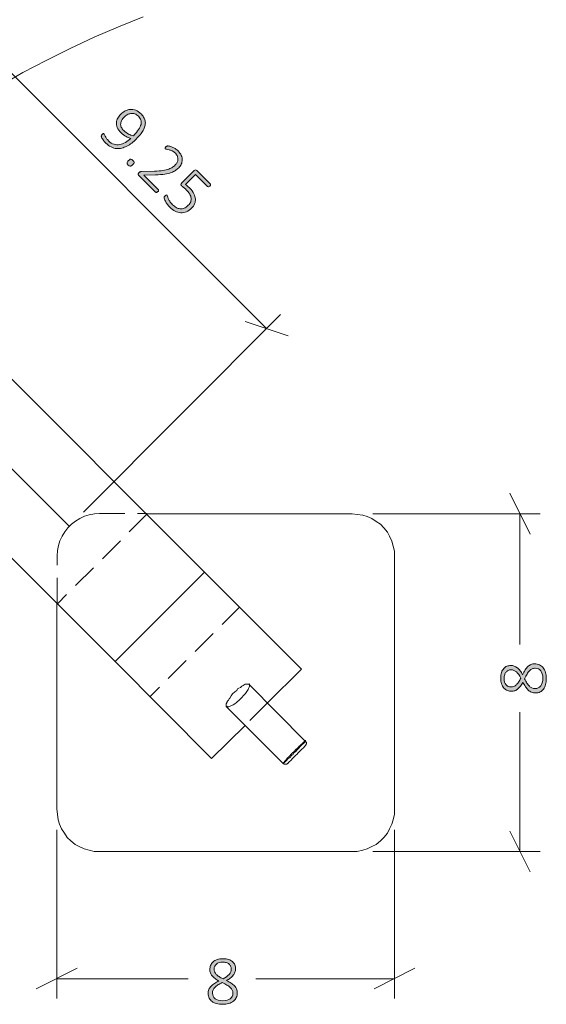
# Model space of a CAD drawing. Units: inches. Extents: x -3 to 207, y -3 to 135.
# Drawn here: x 115 to 128, y 99 to 122 of the extents above; entities that cross this region are included whole.
import ezdxf

# ---------------------------------------------------------------- set-up
doc = ezdxf.new("R2010")
doc.units = ezdxf.units.IN
doc.header["$MEASUREMENT"] = 0
for name, pattern in [('AI-Linetype-10', [0.9, 0.6, -0.3]), ('AI-Linetype-11', [0.9, 0.6, -0.3]), ('AI-Linetype-12', [0.9, 0.6, -0.3]), ('AI-Linetype-13', [0.9, 0.6, -0.3]), ('AI-Linetype-14', [0.9, 0.6, -0.3]), ('AI-Linetype-15', [0.9, 0.6, -0.3]), ('AI-Linetype-37', [0.9, 0.6, -0.3]), ('AI-Linetype-38', [0.9, 0.6, -0.3]), ('AI-Linetype-45', [0.9, 0.6, -0.3]), ('AI-Linetype-46', [0.9, 0.6, -0.3]), ('AI-Linetype-8', [0.9, 0.6, -0.3]), ('AI-Linetype-9', [0.9, 0.6, -0.3])]:
    doc.linetypes.add(name, pattern=pattern)
doc.layers.add('Layer 1', color=7, linetype='Continuous')

# ---------------------------------------------------------------- blocks, each defined once
blk = doc.blocks.new('block 7')
at = {"layer": 'Layer 1', "true_color": 0x808080}
h = blk.add_hatch(color=8, dxfattribs=at)
h.dxf.hatch_style = 2
edge = h.paths.add_edge_path()
edge.add_spline(control_points=[(117.9, 119.34), (117.867, 119.307), (117.832, 119.276), (117.795, 119.247), (117.757, 119.218), (117.719, 119.193), (117.679, 119.173), (117.639, 119.152), (117.598, 119.136), (117.556, 119.126), (117.514, 119.116), (117.472, 119.112), (117.43, 119.116), (117.388, 119.12), (117.345, 119.133), (117.303, 119.153), (117.26, 119.174), (117.219, 119.204), (117.178, 119.245), (117.161, 119.262), (117.146, 119.279), (117.133, 119.296), (117.12, 119.313), (117.109, 119.33), (117.1, 119.344), (117.091, 119.359), (117.084, 119.372), (117.08, 119.383), (117.075, 119.394), (117.073, 119.403), (117.072, 119.41), (117.072, 119.416), (117.073, 119.423), (117.077, 119.429), (117.08, 119.436), (117.086, 119.444), (117.094, 119.452), (117.099, 119.457), (117.104, 119.462), (117.108, 119.465), (117.112, 119.468), (117.115, 119.47), (117.119, 119.471), (117.122, 119.472), (117.125, 119.472), (117.127, 119.471), (117.13, 119.47), (117.132, 119.468), (117.135, 119.465), (117.139, 119.462), (117.143, 119.454), (117.147, 119.444), (117.152, 119.433), (117.158, 119.421), (117.166, 119.406), (117.174, 119.391), (117.185, 119.374), (117.197, 119.355), (117.21, 119.336), (117.226, 119.317), (117.246, 119.297), (117.286, 119.257), (117.329, 119.23), (117.374, 119.217), (117.419, 119.204), (117.464, 119.201), (117.509, 119.209), (117.554, 119.217), (117.599, 119.234), (117.644, 119.26), (117.689, 119.286), (117.731, 119.318), (117.771, 119.356), (117.737, 119.366), (117.7, 119.381), (117.66, 119.401), (117.62, 119.422), (117.58, 119.452), (117.541, 119.491), (117.498, 119.534), (117.468, 119.575), (117.452, 119.615), (117.435, 119.655), (117.428, 119.694), (117.431, 119.731), (117.433, 119.768), (117.444, 119.803), (117.464, 119.836), (117.483, 119.869), (117.507, 119.901), (117.537, 119.93), (117.567, 119.961), (117.602, 119.986), (117.639, 120.007), (117.677, 120.027), (117.717, 120.038), (117.759, 120.042), (117.801, 120.045), (117.844, 120.038), (117.889, 120.021), (117.934, 120.004), (117.978, 119.973), (118.022, 119.929), (118.052, 119.9), (118.074, 119.87), (118.089, 119.839), (118.103, 119.809), (118.112, 119.778), (118.115, 119.746), (118.118, 119.714), (118.115, 119.681), (118.106, 119.648), (118.097, 119.615), (118.084, 119.581), (118.065, 119.547), (118.046, 119.513), (118.022, 119.479), (117.994, 119.444), (117.967, 119.41), (117.935, 119.375), (117.9, 119.34)], knot_values=[0, 0, 0, 0, 1, 1, 1, 2, 2, 2, 3, 3, 3, 4, 4, 4, 5, 5, 5, 6, 6, 6, 7, 7, 7, 8, 8, 8, 9, 9, 9, 10, 10, 10, 11, 11, 11, 12, 12, 12, 13, 13, 13, 14, 14, 14, 15, 15, 15, 16, 16, 16, 17, 17, 17, 18, 18, 18, 19, 19, 19, 20, 20, 20, 21, 21, 21, 22, 22, 22, 23, 23, 23, 24, 24, 24, 25, 25, 25, 26, 26, 26, 27, 27, 27, 28, 28, 28, 29, 29, 29, 30, 30, 30, 31, 31, 31, 32, 32, 32, 33, 33, 33, 34, 34, 34, 35, 35, 35, 36, 36, 36, 37, 37, 37, 38, 38, 38, 39, 39, 39, 40, 40, 40, 40], degree=3, periodic=1)
edge = h.paths.add_edge_path()
edge.add_spline(control_points=[(117.832, 119.419), (117.886, 119.473), (117.927, 119.522), (117.957, 119.566), (117.986, 119.611), (118.005, 119.652), (118.014, 119.689), (118.023, 119.726), (118.022, 119.761), (118.011, 119.792), (118, 119.824), (117.981, 119.853), (117.954, 119.88), (117.925, 119.909), (117.895, 119.928), (117.865, 119.938), (117.834, 119.947), (117.804, 119.95), (117.774, 119.946), (117.744, 119.942), (117.715, 119.932), (117.688, 119.917), (117.661, 119.902), (117.637, 119.884), (117.617, 119.863), (117.593, 119.839), (117.573, 119.814), (117.558, 119.788), (117.543, 119.762), (117.534, 119.736), (117.532, 119.709), (117.529, 119.682), (117.534, 119.654), (117.546, 119.626), (117.557, 119.598), (117.578, 119.569), (117.607, 119.54), (117.64, 119.508), (117.676, 119.481), (117.716, 119.46), (117.756, 119.439), (117.795, 119.426), (117.832, 119.419)], knot_values=[0, 0, 0, 0, 1, 1, 1, 2, 2, 2, 3, 3, 3, 4, 4, 4, 5, 5, 5, 6, 6, 6, 7, 7, 7, 8, 8, 8, 9, 9, 9, 10, 10, 10, 11, 11, 11, 12, 12, 12, 13, 13, 13, 14, 14, 14, 14], degree=3, periodic=1)
edge = h.paths.add_edge_path()
edge.add_spline(control_points=[(117.815, 118.732), (117.792, 118.709), (117.774, 118.698), (117.759, 118.698), (117.744, 118.698), (117.728, 118.707), (117.709, 118.726), (117.691, 118.744), (117.682, 118.76), (117.682, 118.774), (117.682, 118.788), (117.693, 118.807), (117.715, 118.829), (117.738, 118.851), (117.757, 118.863), (117.771, 118.863), (117.786, 118.863), (117.802, 118.853), (117.821, 118.835), (117.839, 118.816), (117.848, 118.8), (117.848, 118.786), (117.848, 118.772), (117.837, 118.754), (117.815, 118.732)], knot_values=[0, 0, 0, 0, 1, 1, 1, 2, 2, 2, 3, 3, 3, 4, 4, 4, 5, 5, 5, 6, 6, 6, 7, 7, 7, 8, 8, 8, 8], degree=3, periodic=1)
edge = h.paths.add_edge_path()
edge.add_spline(control_points=[(118.413, 118.095), (118.408, 118.09), (118.403, 118.086), (118.398, 118.083), (118.393, 118.08), (118.389, 118.078), (118.384, 118.077), (118.379, 118.076), (118.375, 118.076), (118.371, 118.077), (118.366, 118.078), (118.363, 118.08), (118.359, 118.084), (118.359, 118.084), (117.957, 118.486), (117.957, 118.486), (117.953, 118.489), (117.951, 118.493), (117.949, 118.497), (117.947, 118.502), (117.946, 118.506), (117.946, 118.511), (117.946, 118.516), (117.948, 118.521), (117.951, 118.526), (117.954, 118.532), (117.959, 118.537), (117.964, 118.543), (117.969, 118.548), (117.974, 118.552), (117.978, 118.556), (117.982, 118.559), (117.987, 118.562), (117.991, 118.564), (117.995, 118.566), (118, 118.567), (118.005, 118.568), (118.01, 118.569), (118.015, 118.57), (118.022, 118.571), (118.022, 118.571), (118.336, 118.579), (118.336, 118.579), (118.413, 118.581), (118.479, 118.587), (118.533, 118.596), (118.587, 118.605), (118.633, 118.616), (118.67, 118.629), (118.707, 118.643), (118.738, 118.658), (118.762, 118.675), (118.787, 118.692), (118.808, 118.71), (118.826, 118.728), (118.845, 118.747), (118.859, 118.767), (118.87, 118.79), (118.881, 118.812), (118.887, 118.836), (118.888, 118.86), (118.889, 118.884), (118.884, 118.908), (118.875, 118.933), (118.865, 118.957), (118.849, 118.98), (118.827, 119.003), (118.803, 119.027), (118.778, 119.045), (118.752, 119.058), (118.726, 119.07), (118.702, 119.079), (118.679, 119.086), (118.656, 119.092), (118.637, 119.096), (118.621, 119.099), (118.604, 119.102), (118.594, 119.106), (118.589, 119.11), (118.587, 119.113), (118.585, 119.115), (118.585, 119.118), (118.584, 119.121), (118.584, 119.125), (118.585, 119.129), (118.586, 119.133), (118.589, 119.137), (118.592, 119.141), (118.595, 119.146), (118.599, 119.15), (118.604, 119.155), (118.609, 119.16), (118.613, 119.163), (118.616, 119.166), (118.62, 119.169), (118.623, 119.171), (118.626, 119.173), (118.63, 119.174), (118.633, 119.176), (118.637, 119.177), (118.64, 119.178), (118.646, 119.178), (118.655, 119.177), (118.663, 119.177), (118.675, 119.174), (118.693, 119.17), (118.71, 119.166), (118.73, 119.16), (118.752, 119.15), (118.775, 119.141), (118.799, 119.129), (118.823, 119.114), (118.848, 119.099), (118.87, 119.081), (118.891, 119.06), (118.926, 119.025), (118.952, 118.99), (118.967, 118.954), (118.983, 118.917), (118.99, 118.882), (118.99, 118.847), (118.989, 118.812), (118.982, 118.779), (118.967, 118.747), (118.952, 118.715), (118.932, 118.687), (118.906, 118.661), (118.883, 118.637), (118.857, 118.615), (118.829, 118.596), (118.802, 118.576), (118.767, 118.559), (118.726, 118.545), (118.685, 118.53), (118.635, 118.518), (118.576, 118.51), (118.517, 118.501), (118.445, 118.496), (118.359, 118.493), (118.359, 118.493), (118.081, 118.487), (118.081, 118.487), (118.081, 118.487), (118.422, 118.146), (118.422, 118.146), (118.425, 118.143), (118.427, 118.14), (118.429, 118.136), (118.43, 118.132), (118.43, 118.127), (118.429, 118.123), (118.429, 118.118), (118.427, 118.114), (118.424, 118.109), (118.421, 118.104), (118.417, 118.099), (118.413, 118.095)], knot_values=[0, 0, 0, 0, 1, 1, 1, 2, 2, 2, 3, 3, 3, 4, 4, 4, 5, 5, 5, 6, 6, 6, 7, 7, 7, 8, 8, 8, 9, 9, 9, 10, 10, 10, 11, 11, 11, 12, 12, 12, 13, 13, 13, 14, 14, 14, 15, 15, 15, 16, 16, 16, 17, 17, 17, 18, 18, 18, 19, 19, 19, 20, 20, 20, 21, 21, 21, 22, 22, 22, 23, 23, 23, 24, 24, 24, 25, 25, 25, 26, 26, 26, 27, 27, 27, 28, 28, 28, 29, 29, 29, 30, 30, 30, 31, 31, 31, 32, 32, 32, 33, 33, 33, 34, 34, 34, 35, 35, 35, 36, 36, 36, 37, 37, 37, 38, 38, 38, 39, 39, 39, 40, 40, 40, 41, 41, 41, 42, 42, 42, 43, 43, 43, 44, 44, 44, 45, 45, 45, 46, 46, 46, 47, 47, 47, 48, 48, 48, 49, 49, 49, 50, 50, 50, 51, 51, 51, 52, 52, 52, 52], degree=3, periodic=1)
edge = h.paths.add_edge_path()
edge.add_spline(control_points=[(119.213, 117.705), (119.174, 117.665), (119.132, 117.637), (119.088, 117.619), (119.045, 117.601), (119, 117.594), (118.956, 117.597), (118.911, 117.599), (118.866, 117.612), (118.822, 117.634), (118.778, 117.656), (118.736, 117.687), (118.696, 117.727), (118.673, 117.75), (118.653, 117.774), (118.636, 117.798), (118.619, 117.823), (118.605, 117.845), (118.593, 117.866), (118.582, 117.887), (118.574, 117.905), (118.568, 117.92), (118.563, 117.935), (118.56, 117.945), (118.56, 117.95), (118.56, 117.955), (118.56, 117.959), (118.561, 117.962), (118.562, 117.965), (118.563, 117.968), (118.565, 117.971), (118.566, 117.974), (118.569, 117.978), (118.572, 117.982), (118.575, 117.986), (118.579, 117.99), (118.584, 117.995), (118.589, 118), (118.593, 118.004), (118.598, 118.007), (118.602, 118.011), (118.607, 118.013), (118.611, 118.014), (118.615, 118.016), (118.618, 118.016), (118.621, 118.015), (118.625, 118.015), (118.628, 118.013), (118.63, 118.011), (118.634, 118.007), (118.637, 117.999), (118.64, 117.985), (118.644, 117.972), (118.649, 117.955), (118.658, 117.935), (118.666, 117.915), (118.678, 117.892), (118.694, 117.866), (118.71, 117.84), (118.732, 117.813), (118.761, 117.784), (118.788, 117.757), (118.817, 117.735), (118.847, 117.718), (118.877, 117.702), (118.908, 117.692), (118.94, 117.689), (118.972, 117.687), (119.004, 117.692), (119.036, 117.704), (119.068, 117.717), (119.1, 117.739), (119.132, 117.771), (119.159, 117.798), (119.178, 117.826), (119.19, 117.854), (119.202, 117.883), (119.206, 117.912), (119.202, 117.943), (119.198, 117.974), (119.186, 118.006), (119.166, 118.038), (119.147, 118.071), (119.119, 118.105), (119.084, 118.141), (119.06, 118.165), (119.038, 118.184), (119.019, 118.197), (119.001, 118.211), (118.984, 118.225), (118.97, 118.239), (118.961, 118.249), (118.956, 118.259), (118.956, 118.268), (118.956, 118.277), (118.963, 118.289), (118.977, 118.303), (118.977, 118.303), (119.269, 118.595), (119.269, 118.595), (119.28, 118.606), (119.291, 118.611), (119.303, 118.611), (119.315, 118.611), (119.326, 118.606), (119.336, 118.596), (119.336, 118.596), (119.653, 118.279), (119.653, 118.279), (119.656, 118.276), (119.658, 118.273), (119.66, 118.269), (119.661, 118.265), (119.661, 118.26), (119.66, 118.256), (119.66, 118.251), (119.658, 118.246), (119.655, 118.242), (119.652, 118.237), (119.648, 118.232), (119.643, 118.227), (119.634, 118.218), (119.625, 118.212), (119.615, 118.21), (119.605, 118.207), (119.597, 118.21), (119.59, 118.216), (119.59, 118.216), (119.305, 118.501), (119.305, 118.501), (119.305, 118.501), (119.069, 118.265), (119.069, 118.265), (119.085, 118.254), (119.1, 118.241), (119.115, 118.227), (119.129, 118.213), (119.147, 118.196), (119.167, 118.176), (119.211, 118.132), (119.244, 118.089), (119.266, 118.046), (119.288, 118.003), (119.3, 117.961), (119.302, 117.921), (119.305, 117.881), (119.298, 117.843), (119.283, 117.806), (119.267, 117.769), (119.244, 117.736), (119.213, 117.705)], knot_values=[0, 0, 0, 0, 1, 1, 1, 2, 2, 2, 3, 3, 3, 4, 4, 4, 5, 5, 5, 6, 6, 6, 7, 7, 7, 8, 8, 8, 9, 9, 9, 10, 10, 10, 11, 11, 11, 12, 12, 12, 13, 13, 13, 14, 14, 14, 15, 15, 15, 16, 16, 16, 17, 17, 17, 18, 18, 18, 19, 19, 19, 20, 20, 20, 21, 21, 21, 22, 22, 22, 23, 23, 23, 24, 24, 24, 25, 25, 25, 26, 26, 26, 27, 27, 27, 28, 28, 28, 29, 29, 29, 30, 30, 30, 31, 31, 31, 32, 32, 32, 33, 33, 33, 34, 34, 34, 35, 35, 35, 36, 36, 36, 37, 37, 37, 38, 38, 38, 39, 39, 39, 40, 40, 40, 41, 41, 41, 42, 42, 42, 43, 43, 43, 44, 44, 44, 45, 45, 45, 46, 46, 46, 47, 47, 47, 48, 48, 48, 49, 49, 49, 50, 50, 50, 50], degree=3, periodic=1)
h = blk.add_hatch(color=8, dxfattribs=at)
h.dxf.hatch_style = 2
edge = h.paths.add_edge_path()
edge.add_spline(control_points=[(127.335, 106.912), (127.38, 106.912), (127.419, 106.904), (127.454, 106.888), (127.488, 106.872), (127.517, 106.849), (127.541, 106.819), (127.565, 106.789), (127.582, 106.752), (127.595, 106.709), (127.607, 106.665), (127.613, 106.616), (127.613, 106.56), (127.613, 106.509), (127.607, 106.462), (127.596, 106.42), (127.585, 106.379), (127.569, 106.343), (127.547, 106.313), (127.525, 106.284), (127.499, 106.261), (127.467, 106.245), (127.435, 106.229), (127.399, 106.221), (127.357, 106.221), (127.323, 106.221), (127.291, 106.227), (127.263, 106.239), (127.234, 106.251), (127.208, 106.268), (127.184, 106.29), (127.16, 106.312), (127.138, 106.339), (127.118, 106.37), (127.097, 106.402), (127.078, 106.438), (127.059, 106.477), (127.041, 106.442), (127.023, 106.411), (127.003, 106.384), (126.984, 106.357), (126.963, 106.335), (126.941, 106.317), (126.918, 106.298), (126.895, 106.285), (126.87, 106.275), (126.844, 106.266), (126.817, 106.262), (126.789, 106.262), (126.754, 106.262), (126.722, 106.268), (126.691, 106.28), (126.66, 106.293), (126.633, 106.312), (126.609, 106.337), (126.586, 106.363), (126.567, 106.395), (126.553, 106.435), (126.539, 106.475), (126.532, 106.521), (126.532, 106.575), (126.532, 106.626), (126.539, 106.669), (126.551, 106.707), (126.564, 106.744), (126.581, 106.775), (126.603, 106.799), (126.625, 106.824), (126.65, 106.842), (126.679, 106.854), (126.707, 106.866), (126.738, 106.872), (126.769, 106.872), (126.798, 106.872), (126.826, 106.867), (126.852, 106.857), (126.879, 106.847), (126.904, 106.833), (126.927, 106.815), (126.95, 106.796), (126.972, 106.773), (126.992, 106.747), (127.013, 106.72), (127.032, 106.689), (127.05, 106.654), (127.07, 106.696), (127.09, 106.733), (127.11, 106.765), (127.131, 106.798), (127.152, 106.825), (127.176, 106.846), (127.199, 106.868), (127.223, 106.884), (127.249, 106.896), (127.275, 106.907), (127.304, 106.912), (127.335, 106.912)], knot_values=[0, 0, 0, 0, 1, 1, 1, 2, 2, 2, 3, 3, 3, 4, 4, 4, 5, 5, 5, 6, 6, 6, 7, 7, 7, 8, 8, 8, 9, 9, 9, 10, 10, 10, 11, 11, 11, 12, 12, 12, 13, 13, 13, 14, 14, 14, 15, 15, 15, 16, 16, 16, 17, 17, 17, 18, 18, 18, 19, 19, 19, 20, 20, 20, 21, 21, 21, 22, 22, 22, 23, 23, 23, 24, 24, 24, 25, 25, 25, 26, 26, 26, 27, 27, 27, 28, 28, 28, 29, 29, 29, 30, 30, 30, 31, 31, 31, 32, 32, 32, 32], degree=3, periodic=1)
edge = h.paths.add_edge_path()
edge.add_spline(control_points=[(126.78, 106.769), (126.755, 106.769), (126.732, 106.764), (126.712, 106.756), (126.691, 106.747), (126.674, 106.733), (126.66, 106.716), (126.645, 106.699), (126.634, 106.677), (126.627, 106.652), (126.619, 106.627), (126.615, 106.598), (126.615, 106.566), (126.615, 106.5), (126.63, 106.45), (126.66, 106.416), (126.689, 106.381), (126.73, 106.364), (126.781, 106.364), (126.805, 106.364), (126.826, 106.368), (126.846, 106.377), (126.866, 106.385), (126.886, 106.398), (126.904, 106.415), (126.922, 106.432), (126.94, 106.454), (126.957, 106.48), (126.974, 106.507), (126.991, 106.538), (127.009, 106.574), (126.979, 106.637), (126.944, 106.685), (126.906, 106.718), (126.868, 106.752), (126.826, 106.769), (126.78, 106.769)], knot_values=[0, 0, 0, 0, 1, 1, 1, 2, 2, 2, 3, 3, 3, 4, 4, 4, 5, 5, 5, 6, 6, 6, 7, 7, 7, 8, 8, 8, 9, 9, 9, 10, 10, 10, 11, 11, 11, 12, 12, 12, 12], degree=3, periodic=1)
edge = h.paths.add_edge_path()
edge.add_spline(control_points=[(127.35, 106.808), (127.322, 106.808), (127.297, 106.803), (127.275, 106.793), (127.253, 106.782), (127.232, 106.767), (127.213, 106.746), (127.194, 106.725), (127.175, 106.699), (127.157, 106.667), (127.139, 106.636), (127.119, 106.599), (127.099, 106.557), (127.118, 106.518), (127.137, 106.484), (127.155, 106.455), (127.173, 106.425), (127.192, 106.401), (127.212, 106.382), (127.231, 106.363), (127.252, 106.349), (127.274, 106.339), (127.295, 106.33), (127.319, 106.325), (127.346, 106.325), (127.404, 106.325), (127.449, 106.346), (127.481, 106.387), (127.514, 106.428), (127.53, 106.489), (127.53, 106.569), (127.53, 106.648), (127.514, 106.707), (127.481, 106.747), (127.449, 106.788), (127.405, 106.808), (127.35, 106.808)], knot_values=[0, 0, 0, 0, 1, 1, 1, 2, 2, 2, 3, 3, 3, 4, 4, 4, 5, 5, 5, 6, 6, 6, 7, 7, 7, 8, 8, 8, 9, 9, 9, 10, 10, 10, 11, 11, 11, 12, 12, 12, 12], degree=3, periodic=1)
h = blk.add_hatch(color=8, dxfattribs=at)
h.dxf.hatch_style = 2
edge = h.paths.add_edge_path()
edge.add_spline(control_points=[(120.294, 99.124), (120.294, 99.08), (120.286, 99.04), (120.27, 99.006), (120.254, 98.971), (120.231, 98.942), (120.201, 98.919), (120.171, 98.895), (120.134, 98.877), (120.091, 98.865), (120.047, 98.853), (119.998, 98.847), (119.942, 98.847), (119.891, 98.847), (119.844, 98.852), (119.802, 98.863), (119.76, 98.874), (119.725, 98.891), (119.695, 98.913), (119.666, 98.934), (119.643, 98.961), (119.627, 98.993), (119.611, 99.024), (119.603, 99.061), (119.603, 99.102), (119.603, 99.137), (119.609, 99.168), (119.621, 99.197), (119.633, 99.225), (119.65, 99.252), (119.672, 99.275), (119.694, 99.299), (119.72, 99.321), (119.752, 99.342), (119.784, 99.362), (119.82, 99.382), (119.859, 99.401), (119.824, 99.418), (119.793, 99.437), (119.766, 99.456), (119.739, 99.476), (119.717, 99.497), (119.698, 99.519), (119.68, 99.541), (119.667, 99.565), (119.657, 99.59), (119.648, 99.615), (119.643, 99.642), (119.643, 99.671), (119.643, 99.705), (119.65, 99.738), (119.662, 99.769), (119.675, 99.8), (119.694, 99.827), (119.719, 99.85), (119.745, 99.874), (119.777, 99.893), (119.817, 99.907), (119.857, 99.92), (119.903, 99.927), (119.957, 99.927), (120.008, 99.927), (120.051, 99.921), (120.089, 99.908), (120.126, 99.895), (120.157, 99.878), (120.181, 99.857), (120.205, 99.835), (120.224, 99.81), (120.236, 99.781), (120.248, 99.752), (120.253, 99.722), (120.253, 99.691), (120.253, 99.661), (120.249, 99.633), (120.239, 99.607), (120.229, 99.581), (120.215, 99.556), (120.196, 99.533), (120.178, 99.509), (120.155, 99.487), (120.128, 99.467), (120.102, 99.447), (120.071, 99.428), (120.036, 99.41), (120.078, 99.39), (120.115, 99.369), (120.147, 99.349), (120.179, 99.329), (120.207, 99.307), (120.228, 99.284), (120.25, 99.261), (120.266, 99.236), (120.278, 99.21), (120.289, 99.184), (120.294, 99.156), (120.294, 99.124)], knot_values=[0, 0, 0, 0, 1, 1, 1, 2, 2, 2, 3, 3, 3, 4, 4, 4, 5, 5, 5, 6, 6, 6, 7, 7, 7, 8, 8, 8, 9, 9, 9, 10, 10, 10, 11, 11, 11, 12, 12, 12, 13, 13, 13, 14, 14, 14, 15, 15, 15, 16, 16, 16, 17, 17, 17, 18, 18, 18, 19, 19, 19, 20, 20, 20, 21, 21, 21, 22, 22, 22, 23, 23, 23, 24, 24, 24, 25, 25, 25, 26, 26, 26, 27, 27, 27, 28, 28, 28, 29, 29, 29, 30, 30, 30, 31, 31, 31, 32, 32, 32, 32], degree=3, periodic=1)
edge = h.paths.add_edge_path()
edge.add_spline(control_points=[(120.19, 99.109), (120.19, 99.137), (120.185, 99.162), (120.174, 99.184), (120.164, 99.207), (120.149, 99.227), (120.128, 99.247), (120.107, 99.266), (120.081, 99.285), (120.049, 99.303), (120.018, 99.321), (119.981, 99.34), (119.939, 99.36), (119.9, 99.341), (119.866, 99.323), (119.836, 99.304), (119.807, 99.286), (119.783, 99.267), (119.764, 99.248), (119.745, 99.228), (119.731, 99.208), (119.721, 99.186), (119.712, 99.164), (119.707, 99.14), (119.707, 99.114), (119.707, 99.055), (119.727, 99.01), (119.768, 98.978), (119.809, 98.946), (119.87, 98.93), (119.951, 98.93), (120.03, 98.93), (120.089, 98.946), (120.129, 98.978), (120.17, 99.01), (120.19, 99.054), (120.19, 99.109)], knot_values=[0, 0, 0, 0, 1, 1, 1, 2, 2, 2, 3, 3, 3, 4, 4, 4, 5, 5, 5, 6, 6, 6, 7, 7, 7, 8, 8, 8, 9, 9, 9, 10, 10, 10, 11, 11, 11, 12, 12, 12, 12], degree=3, periodic=1)
edge = h.paths.add_edge_path()
edge.add_spline(control_points=[(120.151, 99.68), (120.151, 99.705), (120.146, 99.728), (120.137, 99.748), (120.128, 99.768), (120.115, 99.786), (120.098, 99.8), (120.081, 99.814), (120.059, 99.825), (120.034, 99.833), (120.009, 99.841), (119.98, 99.844), (119.948, 99.844), (119.882, 99.844), (119.832, 99.83), (119.798, 99.8), (119.763, 99.77), (119.746, 99.73), (119.746, 99.678), (119.746, 99.655), (119.75, 99.633), (119.759, 99.613), (119.767, 99.593), (119.78, 99.574), (119.797, 99.556), (119.814, 99.538), (119.836, 99.52), (119.862, 99.503), (119.888, 99.486), (119.92, 99.468), (119.956, 99.45), (120.019, 99.481), (120.067, 99.515), (120.1, 99.553), (120.134, 99.592), (120.151, 99.634), (120.151, 99.68)], knot_values=[0, 0, 0, 0, 1, 1, 1, 2, 2, 2, 3, 3, 3, 4, 4, 4, 5, 5, 5, 6, 6, 6, 7, 7, 7, 8, 8, 8, 9, 9, 9, 10, 10, 10, 11, 11, 11, 12, 12, 12, 12], degree=3, periodic=1)
at = {"layer": 'Layer 1', "color": 7, "lineweight": 18, "true_color": 0xffffff}
for points in [[(109.701, 116.8), (110.151, 117.233), (110.601, 117.65), (111.084, 118.067), (111.567, 118.467), (112.051, 118.867), (112.551, 119.233), (113.067, 119.6), (113.601, 119.95), (114.134, 120.283), (114.667, 120.6), (115.217, 120.917), (115.767, 121.2), (116.334, 121.483), (116.901, 121.75), (117.484, 122), (118.067, 122.233)], [(114.317, 114.283), (119.517, 109.083)], [(112.201, 112.167), (117.401, 106.967)], [(118.134, 110.467), (123.017, 110.467)], [(124.017, 109.467), (124.017, 109.583), (123.984, 109.7), (123.951, 109.817), (123.901, 109.933), (123.851, 110.033), (123.767, 110.133), (123.684, 110.217), (123.584, 110.283), (123.484, 110.35), (123.367, 110.4), (123.267, 110.433), (123.134, 110.45), (123.017, 110.467)], [(124.017, 109.467), (124.017, 103.467)], [(117.401, 106.967), (119.517, 109.083)], [(117.401, 106.967), (119.517, 109.083)], [(119.517, 109.083), (121.817, 106.783)], [(116.017, 103.467), (116.017, 108.333)], [(117.401, 106.967), (119.684, 104.667)], [(121.817, 106.783), (121.001, 105.983)], [(120.034, 105.9), (120.034, 105.9), (120.034, 105.917), (120.034, 105.933), (120.034, 105.95), (120.034, 105.967), (120.051, 106), (120.051, 106.017), (120.067, 106.033), (120.084, 106.05), (120.101, 106.083), (120.117, 106.1), (120.151, 106.15), (120.184, 106.2), (120.234, 106.25), (120.284, 106.283), (120.301, 106.317), (120.334, 106.333), (120.367, 106.35), (120.401, 106.383), (120.434, 106.4), (120.484, 106.433), (120.501, 106.433), (120.517, 106.433), (120.534, 106.433), (120.551, 106.433), (120.567, 106.433)], [(121.901, 105.083), (120.567, 106.433)], [(120.034, 105.9), (121.384, 104.55)], [(120.484, 105.45), (119.684, 104.667)], [(121.384, 104.55), (121.384, 104.55), (121.401, 104.567), (121.417, 104.583), (121.417, 104.6), (121.434, 104.6), (121.451, 104.617), (121.467, 104.633), (121.484, 104.65), (121.501, 104.667), (121.534, 104.683), (121.551, 104.7), (121.567, 104.733), (121.584, 104.75), (121.617, 104.767), (121.634, 104.8), (121.684, 104.833), (121.701, 104.867), (121.717, 104.883), (121.751, 104.917), (121.784, 104.95), (121.801, 104.967), (121.834, 105), (121.851, 105.017), (121.867, 105.033), (121.884, 105.05), (121.901, 105.067), (121.901, 105.083)], [(121.901, 104.967), (121.901, 104.967), (121.884, 104.95), (121.867, 104.933), (121.851, 104.917), (121.834, 104.9), (121.817, 104.883), (121.801, 104.867), (121.784, 104.85), (121.767, 104.833), (121.751, 104.817), (121.734, 104.8), (121.701, 104.767), (121.684, 104.75), (121.667, 104.733), (121.651, 104.717), (121.634, 104.7), (121.617, 104.683), (121.601, 104.667), (121.567, 104.633), (121.551, 104.617), (121.534, 104.6), (121.517, 104.583), (121.501, 104.567), (121.501, 104.55), (121.484, 104.55)], [(121.901, 105.083), (121.917, 105.067), (121.934, 105.05), (121.934, 105.033), (121.934, 105.017), (121.917, 105), (121.917, 104.983), (121.901, 104.967)], [(121.384, 104.55), (121.384, 104.55), (121.401, 104.533), (121.417, 104.533), (121.434, 104.533), (121.451, 104.533), (121.467, 104.533), (121.484, 104.55)], [(116.017, 103.467), (116.034, 103.35), (116.051, 103.217), (116.084, 103.117), (116.134, 103), (116.201, 102.9), (116.267, 102.8), (116.351, 102.717), (116.451, 102.633), (116.551, 102.583), (116.667, 102.533), (116.784, 102.5), (116.901, 102.467), (117.017, 102.467)], [(123.017, 102.467), (123.134, 102.467), (123.267, 102.5), (123.367, 102.533), (123.484, 102.583), (123.584, 102.633), (123.684, 102.717), (123.767, 102.8), (123.851, 102.9), (123.901, 103), (123.951, 103.117), (123.984, 103.217), (124.017, 103.35), (124.017, 103.467)], [(123.017, 102.467), (117.017, 102.467)]]:
    blk.add_lwpolyline(points, dxfattribs=at)
at = {"layer": 'Layer 1', "color": 8, "lineweight": 18, "true_color": 0x808080}
for points in [[(114.367, 121.467), (120.984, 114.85)], [(116.651, 110.5), (121.317, 115.183)], [(120.484, 115.017), (121.501, 114.683)], [(127.234, 109.983), (126.751, 110.95)], [(123.501, 110.467), (127.467, 110.467)], [(126.984, 110.467), (126.984, 107.367)], [(126.984, 102.467), (126.984, 105.767)], [(116.017, 102.983), (116.017, 98.983)], [(124.017, 102.983), (124.017, 98.983)], [(126.751, 102.95), (127.234, 101.983)], [(123.501, 102.467), (127.467, 102.467)], [(116.501, 99.7), (115.534, 99.217)], [(123.534, 99.217), (124.501, 99.7)], [(116.017, 99.45), (119.134, 99.45)], [(124.017, 99.45), (120.734, 99.45)]]:
    blk.add_lwpolyline(points, dxfattribs=at)
at = {"layer": 'Layer 1', "color": 9, "lineweight": 18, "true_color": 0xc0c0c0}
blk.add_lwpolyline([(116.317, 110.167), (109.701, 116.783)], dxfattribs=at)
at = {"layer": 'Layer 1', "color": 7, "linetype": 'AI-Linetype-14', "lineweight": 18, "true_color": 0xffffff}
blk.add_lwpolyline([(117.029, 110.471), (116.908, 110.464), (116.789, 110.442), (116.674, 110.406), (116.564, 110.357), (116.461, 110.294), (116.366, 110.22), (116.28, 110.134), (116.206, 110.039), (116.143, 109.936), (116.094, 109.826), (116.058, 109.711), (116.036, 109.592), (116.029, 109.471)], dxfattribs=at)
at = {"layer": 'Layer 1', "color": 7, "linetype": 'AI-Linetype-8', "lineweight": 18, "true_color": 0xffffff}
blk.add_lwpolyline([(118.161, 110.46), (116.04, 108.339)], dxfattribs=at)
at = {"layer": 'Layer 1', "color": 7, "linetype": 'AI-Linetype-11', "lineweight": 18, "true_color": 0xffffff}
blk.add_lwpolyline([(118.161, 110.46), (116.04, 108.339)], dxfattribs=at)
at = {"layer": 'Layer 1', "color": 7, "linetype": 'AI-Linetype-12', "lineweight": 18, "true_color": 0xffffff}
blk.add_lwpolyline([(117.029, 110.471), (118.15, 110.471)], dxfattribs=at)
at = {"layer": 'Layer 1', "color": 7, "linetype": 'AI-Linetype-13', "lineweight": 18, "true_color": 0xffffff}
blk.add_lwpolyline([(116.029, 108.35), (116.029, 109.471)], dxfattribs=at)
at = {"layer": 'Layer 1', "color": 7, "linetype": 'AI-Linetype-15', "lineweight": 18, "true_color": 0xffffff}
blk.add_lwpolyline([(120.357, 108.264), (118.236, 106.143)], dxfattribs=at)
at = {"layer": 'Layer 1', "color": 7, "linetype": 'AI-Linetype-9', "lineweight": 18, "true_color": 0xffffff}
blk.add_lwpolyline([(120.575, 106.435), (120.58, 106.43), (120.584, 106.42), (120.586, 106.409), (120.585, 106.395), (120.582, 106.38), (120.577, 106.362), (120.569, 106.342), (120.56, 106.323), (120.548, 106.301), (120.534, 106.278), (120.518, 106.254), (120.502, 106.231), (120.485, 106.208), (120.465, 106.184), (120.444, 106.159), (120.404, 106.115), (120.361, 106.072), (120.329, 106.043), (120.302, 106.02), (120.275, 105.998), (120.234, 105.967), (120.195, 105.941), (120.166, 105.925), (120.143, 105.914), (120.122, 105.905), (120.106, 105.9), (120.091, 105.896), (120.078, 105.895), (120.066, 105.895), (120.054, 105.899), (120.045, 105.905)], dxfattribs=at)
at = {"layer": 'Layer 1', "color": 7, "linetype": 'AI-Linetype-10', "lineweight": 18, "true_color": 0xffffff}
blk.add_lwpolyline([(121.016, 105.994), (120.486, 105.464)], dxfattribs=at)
at = {"layer": 'Layer 1', "color": 7, "linetype": 'AI-Linetype-46', "lineweight": 18, "true_color": 0xffffff}
blk.add_lwpolyline([(121.916, 105.094), (121.915, 105.094), (121.911, 105.093), (121.905, 105.088), (121.897, 105.082), (121.888, 105.075), (121.877, 105.065), (121.864, 105.054), (121.85, 105.041), (121.835, 105.027), (121.818, 105.012), (121.8, 104.994), (121.781, 104.977), (121.762, 104.958), (121.741, 104.937), (121.719, 104.916), (121.676, 104.873), (121.653, 104.851), (121.631, 104.829), (121.609, 104.807), (121.587, 104.785), (121.565, 104.763), (121.544, 104.741), (121.524, 104.72), (121.505, 104.701), (121.487, 104.681), (121.47, 104.663), (121.44, 104.631), (121.428, 104.617), (121.416, 104.604), (121.402, 104.589), (121.393, 104.576), (121.388, 104.57), (121.385, 104.565)], dxfattribs=at)
at = {"layer": 'Layer 1', "color": 7, "linetype": 'AI-Linetype-37', "lineweight": 18, "true_color": 0xffffff}
blk.add_lwpolyline([(121.916, 104.981), (121.916, 104.981)], dxfattribs=at)
at = {"layer": 'Layer 1', "color": 7, "linetype": 'AI-Linetype-45', "lineweight": 18, "true_color": 0xffffff}
blk.add_lwpolyline([(121.386, 104.565), (121.386, 104.564)], dxfattribs=at)
at = {"layer": 'Layer 1', "color": 7, "linetype": 'AI-Linetype-38', "lineweight": 18, "true_color": 0xffffff}
blk.add_lwpolyline([(121.499, 104.564), (121.499, 104.564)], dxfattribs=at)
at = {"layer": 'Layer 1', "lineweight": 0}
for points, knots in [([(117.9, 119.34), (117.867, 119.307), (117.832, 119.276), (117.795, 119.247), (117.757, 119.218), (117.719, 119.193), (117.679, 119.173), (117.639, 119.152), (117.598, 119.136), (117.556, 119.126), (117.514, 119.116), (117.472, 119.112), (117.43, 119.116), (117.388, 119.12), (117.345, 119.133), (117.303, 119.153), (117.26, 119.174), (117.219, 119.204), (117.178, 119.245), (117.161, 119.262), (117.146, 119.279), (117.133, 119.296), (117.12, 119.313), (117.109, 119.33), (117.1, 119.344), (117.091, 119.359), (117.084, 119.372), (117.08, 119.383), (117.075, 119.394), (117.073, 119.403), (117.072, 119.41), (117.072, 119.416), (117.073, 119.423), (117.077, 119.429), (117.08, 119.436), (117.086, 119.444), (117.094, 119.452), (117.099, 119.457), (117.104, 119.462), (117.108, 119.465), (117.112, 119.468), (117.115, 119.47), (117.119, 119.471), (117.122, 119.472), (117.125, 119.472), (117.127, 119.471), (117.13, 119.47), (117.132, 119.468), (117.135, 119.465), (117.139, 119.462), (117.143, 119.454), (117.147, 119.444), (117.152, 119.433), (117.158, 119.421), (117.166, 119.406), (117.174, 119.391), (117.185, 119.374), (117.197, 119.355), (117.21, 119.336), (117.226, 119.317), (117.246, 119.297), (117.286, 119.257), (117.329, 119.23), (117.374, 119.217), (117.419, 119.204), (117.464, 119.201), (117.509, 119.209), (117.554, 119.217), (117.599, 119.234), (117.644, 119.26), (117.689, 119.286), (117.731, 119.318), (117.771, 119.356), (117.737, 119.366), (117.7, 119.381), (117.66, 119.401), (117.62, 119.422), (117.58, 119.452), (117.541, 119.491), (117.498, 119.534), (117.468, 119.575), (117.452, 119.615), (117.435, 119.655), (117.428, 119.694), (117.431, 119.731), (117.433, 119.768), (117.444, 119.803), (117.464, 119.836), (117.483, 119.869), (117.507, 119.901), (117.537, 119.93), (117.567, 119.961), (117.602, 119.986), (117.639, 120.007), (117.677, 120.027), (117.717, 120.038), (117.759, 120.042), (117.801, 120.045), (117.844, 120.038), (117.889, 120.021), (117.934, 120.004), (117.978, 119.973), (118.022, 119.929), (118.052, 119.9), (118.074, 119.87), (118.089, 119.839), (118.103, 119.809), (118.112, 119.778), (118.115, 119.746), (118.118, 119.714), (118.115, 119.681), (118.106, 119.648), (118.097, 119.615), (118.084, 119.581), (118.065, 119.547), (118.046, 119.513), (118.022, 119.479), (117.994, 119.444), (117.967, 119.41), (117.935, 119.375), (117.9, 119.34)], [0, 0, 0, 0, 1, 1, 1, 2, 2, 2, 3, 3, 3, 4, 4, 4, 5, 5, 5, 6, 6, 6, 7, 7, 7, 8, 8, 8, 9, 9, 9, 10, 10, 10, 11, 11, 11, 12, 12, 12, 13, 13, 13, 14, 14, 14, 15, 15, 15, 16, 16, 16, 17, 17, 17, 18, 18, 18, 19, 19, 19, 20, 20, 20, 21, 21, 21, 22, 22, 22, 23, 23, 23, 24, 24, 24, 25, 25, 25, 26, 26, 26, 27, 27, 27, 28, 28, 28, 29, 29, 29, 30, 30, 30, 31, 31, 31, 32, 32, 32, 33, 33, 33, 34, 34, 34, 35, 35, 35, 36, 36, 36, 37, 37, 37, 38, 38, 38, 39, 39, 39, 40, 40, 40, 40]), ([(117.832, 119.419), (117.886, 119.473), (117.927, 119.522), (117.957, 119.566), (117.986, 119.611), (118.005, 119.652), (118.014, 119.689), (118.023, 119.726), (118.022, 119.761), (118.011, 119.792), (118, 119.824), (117.981, 119.853), (117.954, 119.88), (117.925, 119.909), (117.895, 119.928), (117.865, 119.938), (117.834, 119.947), (117.804, 119.95), (117.774, 119.946), (117.744, 119.942), (117.715, 119.932), (117.688, 119.917), (117.661, 119.902), (117.637, 119.884), (117.617, 119.863), (117.593, 119.839), (117.573, 119.814), (117.558, 119.788), (117.543, 119.762), (117.534, 119.736), (117.532, 119.709), (117.529, 119.682), (117.534, 119.654), (117.546, 119.626), (117.557, 119.598), (117.578, 119.569), (117.607, 119.54), (117.64, 119.508), (117.676, 119.481), (117.716, 119.46), (117.756, 119.439), (117.795, 119.426), (117.832, 119.419)], [0, 0, 0, 0, 1, 1, 1, 2, 2, 2, 3, 3, 3, 4, 4, 4, 5, 5, 5, 6, 6, 6, 7, 7, 7, 8, 8, 8, 9, 9, 9, 10, 10, 10, 11, 11, 11, 12, 12, 12, 13, 13, 13, 14, 14, 14, 14]), ([(118.413, 118.095), (118.408, 118.09), (118.403, 118.086), (118.398, 118.083), (118.393, 118.08), (118.389, 118.078), (118.384, 118.077), (118.379, 118.076), (118.375, 118.076), (118.371, 118.077), (118.366, 118.078), (118.363, 118.08), (118.359, 118.084), (118.359, 118.084), (117.957, 118.486), (117.957, 118.486), (117.953, 118.489), (117.951, 118.493), (117.949, 118.497), (117.947, 118.502), (117.946, 118.506), (117.946, 118.511), (117.946, 118.516), (117.948, 118.521), (117.951, 118.526), (117.954, 118.532), (117.959, 118.537), (117.964, 118.543), (117.969, 118.548), (117.974, 118.552), (117.978, 118.556), (117.982, 118.559), (117.987, 118.562), (117.991, 118.564), (117.995, 118.566), (118, 118.567), (118.005, 118.568), (118.01, 118.569), (118.015, 118.57), (118.022, 118.571), (118.022, 118.571), (118.336, 118.579), (118.336, 118.579), (118.413, 118.581), (118.479, 118.587), (118.533, 118.596), (118.587, 118.605), (118.633, 118.616), (118.67, 118.629), (118.707, 118.643), (118.738, 118.658), (118.762, 118.675), (118.787, 118.692), (118.808, 118.71), (118.826, 118.728), (118.845, 118.747), (118.859, 118.767), (118.87, 118.79), (118.881, 118.812), (118.887, 118.836), (118.888, 118.86), (118.889, 118.884), (118.884, 118.908), (118.875, 118.933), (118.865, 118.957), (118.849, 118.98), (118.827, 119.003), (118.803, 119.027), (118.778, 119.045), (118.752, 119.058), (118.726, 119.07), (118.702, 119.079), (118.679, 119.086), (118.656, 119.092), (118.637, 119.096), (118.621, 119.099), (118.604, 119.102), (118.594, 119.106), (118.589, 119.11), (118.587, 119.113), (118.585, 119.115), (118.585, 119.118), (118.584, 119.121), (118.584, 119.125), (118.585, 119.129), (118.586, 119.133), (118.589, 119.137), (118.592, 119.141), (118.595, 119.146), (118.599, 119.15), (118.604, 119.155), (118.609, 119.16), (118.613, 119.163), (118.616, 119.166), (118.62, 119.169), (118.623, 119.171), (118.626, 119.173), (118.63, 119.174), (118.633, 119.176), (118.637, 119.177), (118.64, 119.178), (118.646, 119.178), (118.655, 119.177), (118.663, 119.177), (118.675, 119.174), (118.693, 119.17), (118.71, 119.166), (118.73, 119.16), (118.752, 119.15), (118.775, 119.141), (118.799, 119.129), (118.823, 119.114), (118.848, 119.099), (118.87, 119.081), (118.891, 119.06), (118.926, 119.025), (118.952, 118.99), (118.967, 118.954), (118.983, 118.917), (118.99, 118.882), (118.99, 118.847), (118.989, 118.812), (118.982, 118.779), (118.967, 118.747), (118.952, 118.715), (118.932, 118.687), (118.906, 118.661), (118.883, 118.637), (118.857, 118.615), (118.829, 118.596), (118.802, 118.576), (118.767, 118.559), (118.726, 118.545), (118.685, 118.53), (118.635, 118.518), (118.576, 118.51), (118.517, 118.501), (118.445, 118.496), (118.359, 118.493), (118.359, 118.493), (118.081, 118.487), (118.081, 118.487), (118.081, 118.487), (118.422, 118.146), (118.422, 118.146), (118.425, 118.143), (118.427, 118.14), (118.429, 118.136), (118.43, 118.132), (118.43, 118.127), (118.429, 118.123), (118.429, 118.118), (118.427, 118.114), (118.424, 118.109), (118.421, 118.104), (118.417, 118.099), (118.413, 118.095)], [0, 0, 0, 0, 1, 1, 1, 2, 2, 2, 3, 3, 3, 4, 4, 4, 5, 5, 5, 6, 6, 6, 7, 7, 7, 8, 8, 8, 9, 9, 9, 10, 10, 10, 11, 11, 11, 12, 12, 12, 13, 13, 13, 14, 14, 14, 15, 15, 15, 16, 16, 16, 17, 17, 17, 18, 18, 18, 19, 19, 19, 20, 20, 20, 21, 21, 21, 22, 22, 22, 23, 23, 23, 24, 24, 24, 25, 25, 25, 26, 26, 26, 27, 27, 27, 28, 28, 28, 29, 29, 29, 30, 30, 30, 31, 31, 31, 32, 32, 32, 33, 33, 33, 34, 34, 34, 35, 35, 35, 36, 36, 36, 37, 37, 37, 38, 38, 38, 39, 39, 39, 40, 40, 40, 41, 41, 41, 42, 42, 42, 43, 43, 43, 44, 44, 44, 45, 45, 45, 46, 46, 46, 47, 47, 47, 48, 48, 48, 49, 49, 49, 50, 50, 50, 51, 51, 51, 52, 52, 52, 52]), ([(117.815, 118.732), (117.792, 118.709), (117.774, 118.698), (117.759, 118.698), (117.744, 118.698), (117.728, 118.707), (117.709, 118.726), (117.691, 118.744), (117.682, 118.76), (117.682, 118.774), (117.682, 118.788), (117.693, 118.807), (117.715, 118.829), (117.738, 118.851), (117.757, 118.863), (117.771, 118.863), (117.786, 118.863), (117.802, 118.853), (117.821, 118.835), (117.839, 118.816), (117.848, 118.8), (117.848, 118.786), (117.848, 118.772), (117.837, 118.754), (117.815, 118.732)], [0, 0, 0, 0, 1, 1, 1, 2, 2, 2, 3, 3, 3, 4, 4, 4, 5, 5, 5, 6, 6, 6, 7, 7, 7, 8, 8, 8, 8]), ([(119.213, 117.705), (119.174, 117.665), (119.132, 117.637), (119.088, 117.619), (119.045, 117.601), (119, 117.594), (118.956, 117.597), (118.911, 117.599), (118.866, 117.612), (118.822, 117.634), (118.778, 117.656), (118.736, 117.687), (118.696, 117.727), (118.673, 117.75), (118.653, 117.774), (118.636, 117.798), (118.619, 117.823), (118.605, 117.845), (118.593, 117.866), (118.582, 117.887), (118.574, 117.905), (118.568, 117.92), (118.563, 117.935), (118.56, 117.945), (118.56, 117.95), (118.56, 117.955), (118.56, 117.959), (118.561, 117.962), (118.562, 117.965), (118.563, 117.968), (118.565, 117.971), (118.566, 117.974), (118.569, 117.978), (118.572, 117.982), (118.575, 117.986), (118.579, 117.99), (118.584, 117.995), (118.589, 118), (118.593, 118.004), (118.598, 118.007), (118.602, 118.011), (118.607, 118.013), (118.611, 118.014), (118.615, 118.016), (118.618, 118.016), (118.621, 118.015), (118.625, 118.015), (118.628, 118.013), (118.63, 118.011), (118.634, 118.007), (118.637, 117.999), (118.64, 117.985), (118.644, 117.972), (118.649, 117.955), (118.658, 117.935), (118.666, 117.915), (118.678, 117.892), (118.694, 117.866), (118.71, 117.84), (118.732, 117.813), (118.761, 117.784), (118.788, 117.757), (118.817, 117.735), (118.847, 117.718), (118.877, 117.702), (118.908, 117.692), (118.94, 117.689), (118.972, 117.687), (119.004, 117.692), (119.036, 117.704), (119.068, 117.717), (119.1, 117.739), (119.132, 117.771), (119.159, 117.798), (119.178, 117.826), (119.19, 117.854), (119.202, 117.883), (119.206, 117.912), (119.202, 117.943), (119.198, 117.974), (119.186, 118.006), (119.166, 118.038), (119.147, 118.071), (119.119, 118.105), (119.084, 118.141), (119.06, 118.165), (119.038, 118.184), (119.019, 118.197), (119.001, 118.211), (118.984, 118.225), (118.97, 118.239), (118.961, 118.249), (118.956, 118.259), (118.956, 118.268), (118.956, 118.277), (118.963, 118.289), (118.977, 118.303), (118.977, 118.303), (119.269, 118.595), (119.269, 118.595), (119.28, 118.606), (119.291, 118.611), (119.303, 118.611), (119.315, 118.611), (119.326, 118.606), (119.336, 118.596), (119.336, 118.596), (119.653, 118.279), (119.653, 118.279), (119.656, 118.276), (119.658, 118.273), (119.66, 118.269), (119.661, 118.265), (119.661, 118.26), (119.66, 118.256), (119.66, 118.251), (119.658, 118.246), (119.655, 118.242), (119.652, 118.237), (119.648, 118.232), (119.643, 118.227), (119.634, 118.218), (119.625, 118.212), (119.615, 118.21), (119.605, 118.207), (119.597, 118.21), (119.59, 118.216), (119.59, 118.216), (119.305, 118.501), (119.305, 118.501), (119.305, 118.501), (119.069, 118.265), (119.069, 118.265), (119.085, 118.254), (119.1, 118.241), (119.115, 118.227), (119.129, 118.213), (119.147, 118.196), (119.167, 118.176), (119.211, 118.132), (119.244, 118.089), (119.266, 118.046), (119.288, 118.003), (119.3, 117.961), (119.302, 117.921), (119.305, 117.881), (119.298, 117.843), (119.283, 117.806), (119.267, 117.769), (119.244, 117.736), (119.213, 117.705)], [0, 0, 0, 0, 1, 1, 1, 2, 2, 2, 3, 3, 3, 4, 4, 4, 5, 5, 5, 6, 6, 6, 7, 7, 7, 8, 8, 8, 9, 9, 9, 10, 10, 10, 11, 11, 11, 12, 12, 12, 13, 13, 13, 14, 14, 14, 15, 15, 15, 16, 16, 16, 17, 17, 17, 18, 18, 18, 19, 19, 19, 20, 20, 20, 21, 21, 21, 22, 22, 22, 23, 23, 23, 24, 24, 24, 25, 25, 25, 26, 26, 26, 27, 27, 27, 28, 28, 28, 29, 29, 29, 30, 30, 30, 31, 31, 31, 32, 32, 32, 33, 33, 33, 34, 34, 34, 35, 35, 35, 36, 36, 36, 37, 37, 37, 38, 38, 38, 39, 39, 39, 40, 40, 40, 41, 41, 41, 42, 42, 42, 43, 43, 43, 44, 44, 44, 45, 45, 45, 46, 46, 46, 47, 47, 47, 48, 48, 48, 49, 49, 49, 50, 50, 50, 50]), ([(127.335, 106.912), (127.38, 106.912), (127.419, 106.904), (127.454, 106.888), (127.488, 106.872), (127.517, 106.849), (127.541, 106.819), (127.565, 106.789), (127.582, 106.752), (127.595, 106.709), (127.607, 106.665), (127.613, 106.616), (127.613, 106.56), (127.613, 106.509), (127.607, 106.462), (127.596, 106.42), (127.585, 106.379), (127.569, 106.343), (127.547, 106.313), (127.525, 106.284), (127.499, 106.261), (127.467, 106.245), (127.435, 106.229), (127.399, 106.221), (127.357, 106.221), (127.323, 106.221), (127.291, 106.227), (127.263, 106.239), (127.234, 106.251), (127.208, 106.268), (127.184, 106.29), (127.16, 106.312), (127.138, 106.339), (127.118, 106.37), (127.097, 106.402), (127.078, 106.438), (127.059, 106.477), (127.041, 106.442), (127.023, 106.411), (127.003, 106.384), (126.984, 106.357), (126.963, 106.335), (126.941, 106.317), (126.918, 106.298), (126.895, 106.285), (126.87, 106.275), (126.844, 106.266), (126.817, 106.262), (126.789, 106.262), (126.754, 106.262), (126.722, 106.268), (126.691, 106.28), (126.66, 106.293), (126.633, 106.312), (126.609, 106.337), (126.586, 106.363), (126.567, 106.395), (126.553, 106.435), (126.539, 106.475), (126.532, 106.521), (126.532, 106.575), (126.532, 106.626), (126.539, 106.669), (126.551, 106.707), (126.564, 106.744), (126.581, 106.775), (126.603, 106.799), (126.625, 106.824), (126.65, 106.842), (126.679, 106.854), (126.707, 106.866), (126.738, 106.872), (126.769, 106.872), (126.798, 106.872), (126.826, 106.867), (126.852, 106.857), (126.879, 106.847), (126.904, 106.833), (126.927, 106.815), (126.95, 106.796), (126.972, 106.773), (126.992, 106.747), (127.013, 106.72), (127.032, 106.689), (127.05, 106.654), (127.07, 106.696), (127.09, 106.733), (127.11, 106.765), (127.131, 106.798), (127.152, 106.825), (127.176, 106.846), (127.199, 106.868), (127.223, 106.884), (127.249, 106.896), (127.275, 106.907), (127.304, 106.912), (127.335, 106.912)], [0, 0, 0, 0, 1, 1, 1, 2, 2, 2, 3, 3, 3, 4, 4, 4, 5, 5, 5, 6, 6, 6, 7, 7, 7, 8, 8, 8, 9, 9, 9, 10, 10, 10, 11, 11, 11, 12, 12, 12, 13, 13, 13, 14, 14, 14, 15, 15, 15, 16, 16, 16, 17, 17, 17, 18, 18, 18, 19, 19, 19, 20, 20, 20, 21, 21, 21, 22, 22, 22, 23, 23, 23, 24, 24, 24, 25, 25, 25, 26, 26, 26, 27, 27, 27, 28, 28, 28, 29, 29, 29, 30, 30, 30, 31, 31, 31, 32, 32, 32, 32]), ([(126.78, 106.769), (126.755, 106.769), (126.732, 106.764), (126.712, 106.756), (126.691, 106.747), (126.674, 106.733), (126.66, 106.716), (126.645, 106.699), (126.634, 106.677), (126.627, 106.652), (126.619, 106.627), (126.615, 106.598), (126.615, 106.566), (126.615, 106.5), (126.63, 106.45), (126.66, 106.416), (126.689, 106.381), (126.73, 106.364), (126.781, 106.364), (126.805, 106.364), (126.826, 106.368), (126.846, 106.377), (126.866, 106.385), (126.886, 106.398), (126.904, 106.415), (126.922, 106.432), (126.94, 106.454), (126.957, 106.48), (126.974, 106.507), (126.991, 106.538), (127.009, 106.574), (126.979, 106.637), (126.944, 106.685), (126.906, 106.718), (126.868, 106.752), (126.826, 106.769), (126.78, 106.769)], [0, 0, 0, 0, 1, 1, 1, 2, 2, 2, 3, 3, 3, 4, 4, 4, 5, 5, 5, 6, 6, 6, 7, 7, 7, 8, 8, 8, 9, 9, 9, 10, 10, 10, 11, 11, 11, 12, 12, 12, 12]), ([(127.35, 106.808), (127.322, 106.808), (127.297, 106.803), (127.275, 106.793), (127.253, 106.782), (127.232, 106.767), (127.213, 106.746), (127.194, 106.725), (127.175, 106.699), (127.157, 106.667), (127.139, 106.636), (127.119, 106.599), (127.099, 106.557), (127.118, 106.518), (127.137, 106.484), (127.155, 106.455), (127.173, 106.425), (127.192, 106.401), (127.212, 106.382), (127.231, 106.363), (127.252, 106.349), (127.274, 106.339), (127.295, 106.33), (127.319, 106.325), (127.346, 106.325), (127.404, 106.325), (127.449, 106.346), (127.481, 106.387), (127.514, 106.428), (127.53, 106.489), (127.53, 106.569), (127.53, 106.648), (127.514, 106.707), (127.481, 106.747), (127.449, 106.788), (127.405, 106.808), (127.35, 106.808)], [0, 0, 0, 0, 1, 1, 1, 2, 2, 2, 3, 3, 3, 4, 4, 4, 5, 5, 5, 6, 6, 6, 7, 7, 7, 8, 8, 8, 9, 9, 9, 10, 10, 10, 11, 11, 11, 12, 12, 12, 12]), ([(120.294, 99.124), (120.294, 99.08), (120.286, 99.04), (120.27, 99.006), (120.254, 98.971), (120.231, 98.942), (120.201, 98.919), (120.171, 98.895), (120.134, 98.877), (120.091, 98.865), (120.047, 98.853), (119.998, 98.847), (119.942, 98.847), (119.891, 98.847), (119.844, 98.852), (119.802, 98.863), (119.76, 98.874), (119.725, 98.891), (119.695, 98.913), (119.666, 98.934), (119.643, 98.961), (119.627, 98.993), (119.611, 99.024), (119.603, 99.061), (119.603, 99.102), (119.603, 99.137), (119.609, 99.168), (119.621, 99.197), (119.633, 99.225), (119.65, 99.252), (119.672, 99.275), (119.694, 99.299), (119.72, 99.321), (119.752, 99.342), (119.784, 99.362), (119.82, 99.382), (119.859, 99.401), (119.824, 99.418), (119.793, 99.437), (119.766, 99.456), (119.739, 99.476), (119.717, 99.497), (119.698, 99.519), (119.68, 99.541), (119.667, 99.565), (119.657, 99.59), (119.648, 99.615), (119.643, 99.642), (119.643, 99.671), (119.643, 99.705), (119.65, 99.738), (119.662, 99.769), (119.675, 99.8), (119.694, 99.827), (119.719, 99.85), (119.745, 99.874), (119.777, 99.893), (119.817, 99.907), (119.857, 99.92), (119.903, 99.927), (119.957, 99.927), (120.008, 99.927), (120.051, 99.921), (120.089, 99.908), (120.126, 99.895), (120.157, 99.878), (120.181, 99.857), (120.205, 99.835), (120.224, 99.81), (120.236, 99.781), (120.248, 99.752), (120.253, 99.722), (120.253, 99.691), (120.253, 99.661), (120.249, 99.633), (120.239, 99.607), (120.229, 99.581), (120.215, 99.556), (120.196, 99.533), (120.178, 99.509), (120.155, 99.487), (120.128, 99.467), (120.102, 99.447), (120.071, 99.428), (120.036, 99.41), (120.078, 99.39), (120.115, 99.369), (120.147, 99.349), (120.179, 99.329), (120.207, 99.307), (120.228, 99.284), (120.25, 99.261), (120.266, 99.236), (120.278, 99.21), (120.289, 99.184), (120.294, 99.156), (120.294, 99.124)], [0, 0, 0, 0, 1, 1, 1, 2, 2, 2, 3, 3, 3, 4, 4, 4, 5, 5, 5, 6, 6, 6, 7, 7, 7, 8, 8, 8, 9, 9, 9, 10, 10, 10, 11, 11, 11, 12, 12, 12, 13, 13, 13, 14, 14, 14, 15, 15, 15, 16, 16, 16, 17, 17, 17, 18, 18, 18, 19, 19, 19, 20, 20, 20, 21, 21, 21, 22, 22, 22, 23, 23, 23, 24, 24, 24, 25, 25, 25, 26, 26, 26, 27, 27, 27, 28, 28, 28, 29, 29, 29, 30, 30, 30, 31, 31, 31, 32, 32, 32, 32]), ([(120.151, 99.68), (120.151, 99.705), (120.146, 99.728), (120.137, 99.748), (120.128, 99.768), (120.115, 99.786), (120.098, 99.8), (120.081, 99.814), (120.059, 99.825), (120.034, 99.833), (120.009, 99.841), (119.98, 99.844), (119.948, 99.844), (119.882, 99.844), (119.832, 99.83), (119.798, 99.8), (119.763, 99.77), (119.746, 99.73), (119.746, 99.678), (119.746, 99.655), (119.75, 99.633), (119.759, 99.613), (119.767, 99.593), (119.78, 99.574), (119.797, 99.556), (119.814, 99.538), (119.836, 99.52), (119.862, 99.503), (119.888, 99.486), (119.92, 99.468), (119.956, 99.45), (120.019, 99.481), (120.067, 99.515), (120.1, 99.553), (120.134, 99.592), (120.151, 99.634), (120.151, 99.68)], [0, 0, 0, 0, 1, 1, 1, 2, 2, 2, 3, 3, 3, 4, 4, 4, 5, 5, 5, 6, 6, 6, 7, 7, 7, 8, 8, 8, 9, 9, 9, 10, 10, 10, 11, 11, 11, 12, 12, 12, 12]), ([(120.19, 99.109), (120.19, 99.137), (120.185, 99.162), (120.174, 99.184), (120.164, 99.207), (120.149, 99.227), (120.128, 99.247), (120.107, 99.266), (120.081, 99.285), (120.049, 99.303), (120.018, 99.321), (119.981, 99.34), (119.939, 99.36), (119.9, 99.341), (119.866, 99.323), (119.836, 99.304), (119.807, 99.286), (119.783, 99.267), (119.764, 99.248), (119.745, 99.228), (119.731, 99.208), (119.721, 99.186), (119.712, 99.164), (119.707, 99.14), (119.707, 99.114), (119.707, 99.055), (119.727, 99.01), (119.768, 98.978), (119.809, 98.946), (119.87, 98.93), (119.951, 98.93), (120.03, 98.93), (120.089, 98.946), (120.129, 98.978), (120.17, 99.01), (120.19, 99.054), (120.19, 99.109)], [0, 0, 0, 0, 1, 1, 1, 2, 2, 2, 3, 3, 3, 4, 4, 4, 5, 5, 5, 6, 6, 6, 7, 7, 7, 8, 8, 8, 9, 9, 9, 10, 10, 10, 11, 11, 11, 12, 12, 12, 12])]:
    blk.add_open_spline(points, degree=3, knots=knots, dxfattribs=at)

msp = doc.modelspace()

# ---------------------------------------------------------------- block references
at = {"layer": 'Layer 1'}
msp.add_blockref('block 7', (0, 0), dxfattribs=at)

doc.saveas('drawing.dxf')
